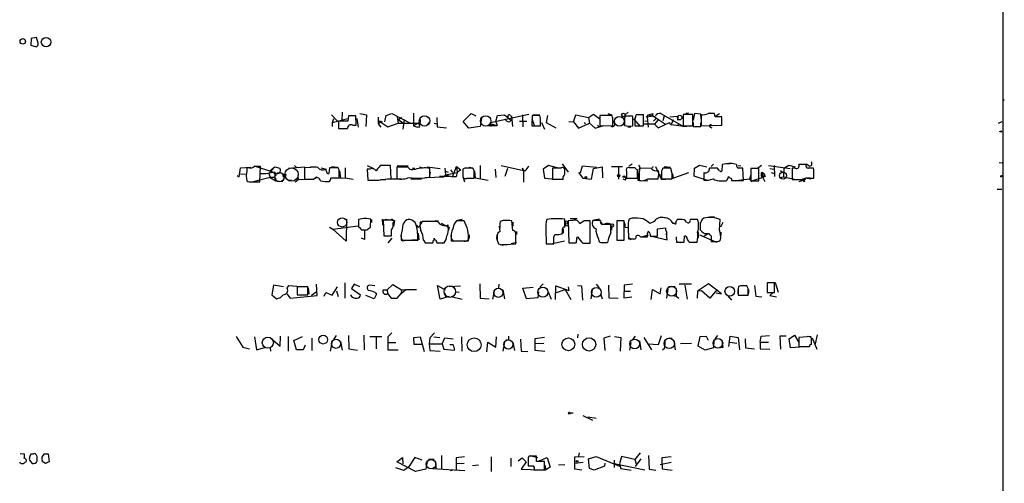
# Model space of a CAD drawing. Extents: x 5 to 1038, y 3042 to 3910.
# Drawn here: x 848 to 1038, y 3313 to 3403 of the extents above; entities that cross this region are included whole.
import ezdxf

# ---------------------------------------------------------------- set-up
doc = ezdxf.new("R2010")
doc.units = 0
doc.header["$MEASUREMENT"] = 0
doc.layers.add('MAIN', color=5, linetype='CONTINUOUS')

msp = doc.modelspace()

# ---------------------------------------------------------------- linework, layer by layer
at = {"layer": 'MAIN'}
for p, q in [((1037.6747, 3569.6312), (1037.59, 3175.6772)), ((850.646, 3399.0279), (850.5613, 3397.7579)), ((850.5613, 3397.7579), (851.662, 3397.4192)), ((851.662, 3399.1972), (850.646, 3399.0279)), ((852.0007, 3398.0965), (851.662, 3399.1972)), ((1037.6747, 3387.3439), (1037.9287, 3387.1745)), ((908.4733, 3384.2959), (909.6587, 3383.0259)), ((910.5053, 3384.8039), (910.4207, 3383.1952)), ((913.892, 3384.5499), (915.162, 3384.2959)), ((915.162, 3384.2959), (915.0773, 3382.0945)), ((918.718, 3382.9412), (918.972, 3384.2112)), ((918.972, 3384.2112), (920.0727, 3384.5499)), ((920.0727, 3384.5499), (923.6287, 3382.6872)), ((924.2213, 3384.6345), (924.2213, 3382.1792)), ((933.7887, 3383.0259), (935.3127, 3384.5499)), ((935.3127, 3384.5499), (936.244, 3384.1265)), ((939.038, 3382.8565), (946.404, 3384.4652)), ((940.054, 3383.0259), (940.3927, 3384.2112)), ((940.3927, 3384.2112), (941.7473, 3384.2959)), ((941.7473, 3384.2959), (943.0173, 3383.2799)), ((942.848, 3384.2112), (943.102, 3384.0419)), ((945.2187, 3384.2959), (945.3033, 3382.0099)), ((947.0813, 3384.2112), (946.9967, 3382.1792)), ((948.5207, 3384.2112), (947.0813, 3384.2112)), ((947.2507, 3384.2959), (948.5207, 3384.2959)), ((948.69, 3383.7032), (948.5207, 3384.2112)), ((950.0447, 3384.2112), (949.7907, 3382.8565)), ((955.04, 3382.9412), (955.4633, 3384.2959)), ((955.4633, 3384.2959), (957.9187, 3383.7879)), ((957.9187, 3383.7879), (958.85, 3384.4652)), ((958.85, 3384.4652), (960.12, 3383.5339)), ((962.406, 3384.2112), (960.12, 3384.2112)), ((960.12, 3384.2112), (960.12, 3382.2639)), ((961.644, 3384.5499), (962.406, 3384.2959)), ((962.5753, 3383.7032), (962.406, 3384.2112)), ((964.946, 3384.2959), (965.5387, 3384.8039)), ((968.502, 3384.2959), (967.0627, 3384.2959)), ((967.1473, 3384.3805), (967.74, 3384.3805)), ((968.502, 3382.1792), (968.502, 3384.2959)), ((969.0947, 3383.8725), (969.4333, 3384.2959)), ((969.4333, 3384.2959), (970.28, 3384.5499)), ((969.4333, 3384.2959), (970.4493, 3384.0419)), ((971.804, 3384.5499), (976.2067, 3382.0945)), ((977.9847, 3384.3805), (976.122, 3384.3805)), ((976.122, 3384.3805), (976.122, 3382.1792)), ((977.138, 3384.6345), (976.63, 3384.5499)), ((977.9847, 3382.1792), (977.9847, 3384.3805)), ((978.3233, 3384.5499), (978.0693, 3383.2799)), ((979.5087, 3384.4652), (978.3233, 3384.5499)), ((979.5933, 3383.5339), (979.5087, 3384.4652)), ((979.5933, 3384.2959), (979.5933, 3382.1792)), ((981.456, 3384.7192), (981.964, 3384.6345)), ((982.3027, 3383.9572), (982.1333, 3384.5499)), ((982.3873, 3384.1265), (983.1493, 3384.5499)), ((911.606, 3383.5339), (908.558, 3382.7719)), ((908.812, 3383.5339), (908.558, 3382.7719)), ((908.558, 3382.7719), (908.558, 3382.0945)), ((911.606, 3383.1105), (909.828, 3383.1105)), ((909.828, 3383.1105), (909.828, 3381.6712)), ((911.6907, 3384.1265), (911.606, 3383.1105)), ((913.13, 3384.1265), (911.6907, 3384.1265)), ((912.5373, 3382.3485), (913.2147, 3382.3485)), ((913.2147, 3382.3485), (913.13, 3384.1265)), ((913.2993, 3383.6185), (913.5533, 3381.9252)), ((917.448, 3383.8725), (917.448, 3382.6025)), ((918.21, 3383.0259), (917.448, 3382.6025)), ((917.448, 3382.6025), (917.956, 3381.9252)), ((917.5327, 3383.1952), (918.21, 3383.0259)), ((917.5327, 3383.1952), (919.3107, 3382.0099)), ((919.3107, 3382.0099), (921.258, 3382.6872)), ((921.0887, 3383.9572), (921.258, 3382.6872)), ((921.258, 3382.6872), (925.1527, 3382.6872)), ((921.9353, 3383.7879), (921.3427, 3383.3645)), ((921.3427, 3383.3645), (922.274, 3382.7719)), ((922.4433, 3383.4492), (922.1893, 3381.5865)), ((924.052, 3382.7719), (925.1527, 3382.6872)), ((925.1527, 3382.6872), (924.2213, 3382.1792)), ((925.4913, 3382.8565), (925.1527, 3382.6872)), ((926.7613, 3382.2639), (927.354, 3382.9412)), ((928.2007, 3382.6872), (928.7087, 3382.6025)), ((928.7087, 3383.7879), (928.7933, 3382.0099)), ((934.8893, 3381.7559), (933.7887, 3383.0259)), ((937.3447, 3383.6185), (937.0907, 3382.0945)), ((939.1227, 3382.6025), (939.038, 3382.8565)), ((939.1227, 3382.6025), (940.308, 3382.2639)), ((939.1227, 3382.6025), (939.1227, 3382.0945)), ((940.054, 3383.0259), (940.308, 3382.2639)), ((943.102, 3384.0419), (943.2713, 3382.0945)), ((946.0653, 3383.0259), (944.626, 3383.0259)), ((946.9967, 3383.5339), (947.5047, 3382.1792)), ((948.8593, 3382.8565), (949.452, 3381.5865)), ((949.7907, 3382.8565), (951.6533, 3381.8405)), ((954.1087, 3383.0259), (955.04, 3382.9412)), ((955.04, 3382.9412), (955.9713, 3381.7559)), ((955.9713, 3381.7559), (958.088, 3382.6872)), ((957.072, 3382.8565), (957.2413, 3382.6025)), ((957.326, 3383.9572), (957.9187, 3383.7879)), ((957.9187, 3383.7879), (958.088, 3382.6872)), ((958.088, 3382.6872), (959.1887, 3381.7559)), ((959.612, 3382.3485), (959.9507, 3382.0945)), ((962.914, 3382.6872), (962.7447, 3383.1952)), ((964.692, 3382.6025), (964.8613, 3383.0259)), ((964.8613, 3383.2799), (964.8613, 3382.2639)), ((966.3853, 3384.0419), (964.946, 3384.0419)), ((966.47, 3383.8725), (966.3853, 3384.0419)), ((966.5547, 3383.5339), (967.8247, 3382.0945)), ((966.8087, 3383.5339), (966.8087, 3382.1792)), ((968.5867, 3382.6025), (970.534, 3382.6025)), ((968.756, 3383.1105), (969.264, 3383.1952)), ((970.4493, 3384.0419), (969.0947, 3383.8725)), ((969.264, 3383.8725), (969.0947, 3383.8725)), ((969.4333, 3381.9252), (969.264, 3383.8725)), ((970.4493, 3384.0419), (972.7353, 3382.5179)), ((970.8727, 3383.5339), (970.4493, 3383.1105)), ((970.534, 3382.6025), (971.296, 3381.8405)), ((970.7033, 3382.5179), (971.296, 3383.2799)), ((971.296, 3381.8405), (973.4973, 3382.8565)), ((972.4813, 3384.1265), (972.2273, 3383.1952)), ((973.4973, 3382.8565), (973.4973, 3382.6872)), ((973.4973, 3382.6872), (973.836, 3382.4332)), ((973.582, 3383.9572), (975.106, 3384.0419)), ((974.1747, 3383.3645), (973.836, 3382.4332)), ((973.836, 3382.4332), (976.7993, 3382.0945)), ((975.106, 3384.0419), (975.0213, 3383.2799)), ((975.6987, 3383.3645), (975.0213, 3383.2799)), ((975.1907, 3382.6872), (975.106, 3382.1792)), ((978.0693, 3382.8565), (978.0693, 3382.0945)), ((979.5087, 3382.0945), (979.5087, 3382.7719)), ((979.5933, 3382.1792), (983.5727, 3382.3485)), ((982.3027, 3382.2639), (983.488, 3382.3485)), ((983.5727, 3382.3485), (983.5727, 3383.9572)), ((1036.828, 3382.6872), (1037.5053, 3383.0259)), ((924.2213, 3382.1792), (924.9833, 3381.9252)), ((924.2213, 3382.1792), (924.9833, 3381.9252)), ((925.4067, 3381.9252), (924.9833, 3381.9252)), ((928.7933, 3382.0099), (930.5713, 3381.8405)), ((937.0907, 3382.0945), (934.8893, 3381.7559)), ((938.4453, 3382.2639), (940.308, 3382.2639)), ((946.9967, 3382.1792), (948.69, 3382.1792)), ((959.1887, 3381.7559), (960.882, 3382.2639)), ((960.12, 3382.2639), (962.5753, 3382.1792)), ((965.454, 3382.0099), (966.0467, 3382.0099)), ((966.8087, 3382.1792), (968.502, 3382.1792)), ((976.122, 3382.1792), (977.9847, 3382.1792)), ((978.0693, 3382.0945), (979.5087, 3382.0945)), ((981.2867, 3382.0099), (981.6253, 3381.8405)), ((1037.336, 3380.9939), (1037.5053, 3381.2479)), ((952.8387, 3374.8979), (954.024, 3373.2892)), ((965.708, 3374.4745), (966.3007, 3374.8979)), ((981.5407, 3374.3899), (981.964, 3374.8132)), ((983.6573, 3374.7285), (983.5727, 3373.4585)), ((984.9273, 3374.9825), (985.52, 3374.9825)), ((998.728, 3374.8132), (999.3207, 3374.8132)), ((1000.3367, 3374.4745), (999.8287, 3374.8132)), ((1036.9127, 3375.1519), (1037.5053, 3375.0672)), ((890.6933, 3372.3579), (890.9473, 3374.1359)), ((890.9473, 3374.1359), (892.8947, 3374.2205)), ((890.9473, 3372.9505), (891.8787, 3372.8659)), ((892.1327, 3374.1359), (892.1327, 3373.5432)), ((892.6407, 3374.1359), (892.1327, 3374.1359)), ((893.572, 3374.4745), (897.2973, 3373.2892)), ((894.6727, 3371.4265), (894.7573, 3374.3899)), ((897.5513, 3374.3052), (896.366, 3373.0352)), ((896.366, 3373.0352), (896.62, 3372.2732)), ((896.62, 3373.6279), (897.5513, 3374.3052)), ((897.2973, 3373.2892), (897.7207, 3372.5272)), ((897.5513, 3374.3052), (898.4827, 3374.0512)), ((900.176, 3374.0512), (903.3087, 3374.3052)), ((901.3613, 3374.5592), (901.7847, 3374.1359)), ((905.764, 3374.2205), (903.224, 3374.1359)), ((903.224, 3374.1359), (903.224, 3371.9345)), ((904.4093, 3374.3899), (905.51, 3374.3052)), ((906.4413, 3374.1359), (907.4573, 3373.8819)), ((907.542, 3373.2892), (907.3727, 3373.7972)), ((908.05, 3374.1359), (907.9653, 3373.0352)), ((909.7433, 3374.1359), (908.05, 3374.1359)), ((908.4733, 3374.3899), (909.574, 3374.2205)), ((909.9127, 3373.7125), (909.7433, 3374.1359)), ((909.9973, 3373.5432), (910.1667, 3372.1885)), ((911.098, 3374.1359), (911.098, 3372.1885)), ((915.3313, 3374.5592), (916.5167, 3373.9665)), ((915.8393, 3373.8819), (915.3313, 3373.8819)), ((915.3313, 3373.8819), (915.416, 3371.7652)), ((917.7867, 3374.5592), (917.702, 3374.2205)), ((917.8713, 3374.6439), (918.718, 3374.6439)), ((919.9033, 3372.0192), (919.8187, 3374.5592)), ((923.1207, 3374.2205), (921.004, 3374.2205)), ((921.004, 3374.2205), (921.004, 3372.0192)), ((921.0887, 3374.5592), (923.2053, 3374.4745)), ((924.052, 3374.0512), (924.4753, 3374.0512)), ((924.56, 3373.7972), (924.052, 3373.7972)), ((925.4067, 3374.3052), (926.1687, 3374.1359)), ((926.846, 3374.3052), (929.386, 3373.9665)), ((927.4387, 3373.2892), (927.2693, 3372.2732)), ((927.354, 3372.3579), (927.354, 3374.0512)), ((930.2327, 3374.0512), (930.402, 3372.7812)), ((930.3173, 3373.4585), (930.91, 3373.2892)), ((930.402, 3372.7812), (932.6033, 3373.2045)), ((931.3333, 3373.7125), (931.7567, 3373.2045)), ((931.7567, 3372.3579), (932.5187, 3374.3899)), ((932.5187, 3374.3899), (932.6033, 3373.2045)), ((932.5187, 3374.3899), (933.3653, 3373.7125)), ((933.3653, 3373.7125), (932.6033, 3373.2045)), ((934.1273, 3374.0512), (933.704, 3373.8819)), ((933.704, 3373.8819), (933.704, 3372.4425)), ((934.974, 3374.2205), (935.5667, 3374.1359)), ((935.9053, 3373.6279), (935.6513, 3374.0512)), ((935.99, 3373.4585), (936.0747, 3372.1885)), ((937.0907, 3374.5592), (937.0907, 3372.1039)), ((939.9693, 3373.8819), (940.054, 3372.2732)), ((945.388, 3373.5432), (941.07, 3374.4745)), ((942.34, 3373.9665), (941.832, 3372.4425)), ((945.388, 3373.5432), (945.2187, 3374.0512)), ((945.388, 3373.5432), (945.388, 3371.3419)), ((950.214, 3374.5592), (949.198, 3373.8819)), ((949.198, 3373.8819), (949.452, 3372.1039)), ((951.9073, 3374.1359), (950.214, 3374.5592)), ((952.5847, 3374.0512), (950.976, 3374.0512)), ((950.976, 3374.0512), (950.976, 3371.9345)), ((953.3467, 3373.2892), (953.3467, 3373.6279)), ((955.9713, 3373.2045), (956.818, 3372.1039)), ((956.3947, 3373.1199), (956.7333, 3374.4745)), ((956.7333, 3374.4745), (959.4427, 3374.2205)), ((958.5113, 3371.9345), (958.85, 3373.9665)), ((958.85, 3373.9665), (960.5433, 3374.3052)), ((960.5433, 3374.3052), (960.628, 3372.1885)), ((962.3213, 3374.3899), (964.438, 3374.3899)), ((963.676, 3374.3899), (963.676, 3371.9345)), ((965.2, 3373.5432), (965.2, 3372.1039)), ((966.8933, 3374.1359), (965.7927, 3374.1359)), ((967.3167, 3372.1039), (967.3167, 3373.7125)), ((969.9413, 3374.0512), (967.6553, 3373.9665)), ((967.6553, 3373.9665), (967.6553, 3371.6805)), ((970.28, 3374.3899), (970.1953, 3374.1359)), ((970.788, 3374.3899), (971.8887, 3371.9345)), ((971.55, 3372.9505), (971.7193, 3372.5272)), ((973.1587, 3374.0512), (972.2273, 3374.0512)), ((972.4813, 3374.3899), (973.6667, 3374.2205)), ((977.138, 3373.1199), (973.582, 3371.8499)), ((974.0053, 3373.0352), (973.7513, 3373.9665)), ((974.09, 3372.9505), (974.1747, 3372.1039)), ((978.2387, 3372.5272), (978.3233, 3374.0512)), ((978.3233, 3374.0512), (979.2547, 3374.6439)), ((979.2547, 3374.6439), (980.694, 3374.3052)), ((980.1013, 3373.2045), (980.1013, 3371.7652)), ((983.0647, 3373.6279), (982.726, 3374.0512)), ((986.7053, 3374.5592), (987.2133, 3374.4745)), ((987.7213, 3371.6805), (987.6367, 3374.0512)), ((990.6847, 3373.9665), (989.1607, 3373.9665)), ((989.1607, 3373.9665), (989.1607, 3371.5959)), ((990.4307, 3374.0512), (991.1927, 3374.6439)), ((990.6847, 3371.5959), (990.6847, 3373.9665)), ((991.362, 3373.2892), (991.7007, 3372.9505)), ((991.362, 3373.2892), (991.7007, 3372.9505)), ((991.362, 3373.2892), (991.4467, 3372.2732)), ((992.5473, 3374.5592), (996.696, 3373.9665)), ((992.8013, 3373.9665), (993.648, 3373.8819)), ((993.0553, 3373.2045), (993.7327, 3373.0352)), ((993.648, 3374.5592), (993.7327, 3372.4425)), ((994.8333, 3373.6279), (995.2567, 3373.2892)), ((995.5107, 3374.0512), (995.426, 3372.3579)), ((995.5107, 3374.0512), (996.442, 3374.6439)), ((996.442, 3374.6439), (997.712, 3374.3052)), ((997.1193, 3374.0512), (997.1193, 3371.8499)), ((997.712, 3374.0512), (997.1193, 3374.0512)), ((1001.268, 3373.7972), (1001.1833, 3374.0512)), ((890.27, 3372.6119), (890.6933, 3372.3579)), ((893.1487, 3371.4265), (894.6727, 3371.4265)), ((896.62, 3372.2732), (893.4027, 3371.4265)), ((897.382, 3372.2732), (896.62, 3372.2732)), ((896.62, 3372.2732), (897.7207, 3371.5959)), ((897.7207, 3371.5959), (899.0753, 3371.5112)), ((900.7687, 3371.7652), (900.176, 3371.6805)), ((901.446, 3371.4265), (902.0387, 3371.8499)), ((901.954, 3372.6119), (902.0387, 3371.8499)), ((902.0387, 3371.8499), (904.0707, 3371.9345)), ((905.4253, 3372.1039), (904.9173, 3371.8499)), ((905.002, 3371.9345), (905.5947, 3372.3579)), ((905.5947, 3372.3579), (905.764, 3372.1885)), ((908.304, 3372.1885), (909.9127, 3372.1885)), ((909.2353, 3372.1039), (911.098, 3372.1885)), ((911.098, 3372.1885), (912.622, 3371.9345)), ((915.5007, 3371.7652), (916.178, 3371.7652)), ((916.8553, 3371.7652), (917.5327, 3371.7652)), ((917.8713, 3371.8499), (918.8873, 3371.8499)), ((919.226, 3372.0192), (919.9033, 3372.0192)), ((919.3107, 3372.0192), (921.9353, 3372.0192)), ((923.7133, 3372.0192), (925.7453, 3372.0192)), ((926.5073, 3372.2732), (930.0633, 3372.3579)), ((931.0793, 3372.4425), (929.2167, 3372.4425)), ((930.402, 3372.7812), (930.0633, 3372.3579)), ((930.402, 3372.7812), (931.7567, 3372.3579)), ((932.434, 3372.3579), (931.7567, 3372.3579)), ((933.704, 3372.4425), (934.0427, 3371.4265)), ((933.8733, 3372.0192), (934.6353, 3372.1039)), ((934.5507, 3372.1039), (935.9053, 3372.1039)), ((936.0747, 3372.1885), (938.6147, 3371.7652)), ((949.452, 3372.1039), (951.5687, 3371.9345)), ((950.976, 3371.9345), (953.008, 3371.9345)), ((956.818, 3372.1039), (958.5113, 3371.9345)), ((965.0307, 3371.7652), (964.6073, 3371.9345)), ((964.8613, 3372.4425), (965.0307, 3372.5272)), ((965.2, 3372.1039), (967.3167, 3372.1039)), ((967.4013, 3371.7652), (967.994, 3371.6805)), ((968.6713, 3371.5959), (969.3487, 3371.6805)), ((969.3487, 3372.0192), (971.296, 3372.0192)), ((971.1267, 3372.0192), (970.534, 3371.9345)), ((971.8887, 3371.9345), (972.82, 3371.9345)), ((971.9733, 3372.7812), (971.9733, 3372.0192)), ((971.9733, 3372.0192), (974.0053, 3372.0192)), ((980.7787, 3371.6805), (978.2387, 3372.5272)), ((983.488, 3371.5959), (984.4193, 3371.5959)), ((985.4353, 3371.6805), (987.7213, 3371.6805)), ((985.6047, 3371.6805), (986.1973, 3371.5959)), ((988.9067, 3371.9345), (986.79, 3371.6805)), ((989.1607, 3372.7812), (988.9067, 3371.9345)), ((988.9067, 3371.9345), (989.33, 3371.4265)), ((989.1607, 3371.5959), (990.6847, 3371.5959)), ((991.4467, 3372.2732), (989.4993, 3371.5959)), ((991.9547, 3372.5272), (991.4467, 3372.2732)), ((991.4467, 3372.5272), (991.4467, 3372.2732)), ((991.4467, 3372.2732), (991.87, 3371.5112)), ((994.664, 3372.2732), (995.426, 3372.3579)), ((995.426, 3372.3579), (997.8813, 3371.8499)), ((998.474, 3371.5112), (999.744, 3371.9345)), ((999.3207, 3371.5112), (999.5747, 3371.5959)), ((999.998, 3372.1039), (1000.6753, 3372.0192)), ((1000.5907, 3372.1039), (1001.268, 3372.1039)), ((1036.574, 3369.9872), (1037.4207, 3369.9872)), ((911.352, 3364.2299), (911.2673, 3359.9965)), ((914.3153, 3364.3145), (913.638, 3364.1452)), ((913.638, 3364.1452), (913.638, 3362.7059)), ((915.924, 3362.7059), (916.0087, 3364.2299)), ((916.178, 3364.1452), (916.178, 3363.5525)), ((918.21, 3364.2299), (918.2947, 3363.0445)), ((919.8187, 3364.0605), (918.3793, 3364.0605)), ((918.3793, 3364.0605), (918.5487, 3361.0125)), ((918.8027, 3364.2299), (920.5807, 3363.9759)), ((920.3267, 3363.0445), (920.3267, 3363.5525)), ((920.5807, 3363.9759), (920.4113, 3362.7905)), ((925.4913, 3363.7219), (926.846, 3363.8912)), ((928.878, 3363.8065), (925.9147, 3363.8065)), ((928.37, 3363.9759), (929.0473, 3363.8912)), ((929.5553, 3363.4679), (931.0793, 3362.6212)), ((933.958, 3363.8912), (932.5187, 3363.8912)), ((933.6193, 3364.1452), (932.688, 3363.9759)), ((941.4933, 3363.9759), (940.9007, 3363.8065)), ((941.9167, 3364.0605), (942.5093, 3364.0605)), ((943.356, 3362.0285), (943.1867, 3363.8912)), ((943.356, 3363.6372), (943.356, 3362.9599)), ((953.3467, 3364.0605), (953.262, 3364.2299)), ((954.8707, 3363.9759), (954.024, 3363.8912)), ((954.024, 3363.8912), (954.1087, 3359.6579)), ((955.7173, 3364.3145), (954.3627, 3364.3145)), ((957.072, 3363.8912), (956.2253, 3363.2985)), ((956.9873, 3363.9759), (958.1727, 3363.9759)), ((958.2573, 3359.5732), (958.2573, 3363.8912)), ((960.2047, 3363.9759), (958.7653, 3363.9759)), ((960.0353, 3364.2299), (959.0193, 3364.0605)), ((960.2893, 3363.8065), (960.4587, 3363.2985)), ((964.7767, 3363.8912), (963.3373, 3363.8912)), ((963.3373, 3363.8912), (963.3373, 3360.1659)), ((963.5067, 3363.9759), (964.692, 3363.9759)), ((964.7767, 3360.1659), (964.7767, 3363.8912)), ((966.3007, 3364.3992), (965.708, 3364.2299)), ((970.534, 3363.8065), (969.6873, 3363.3832)), ((971.804, 3364.6532), (972.7353, 3364.5685)), ((974.4287, 3363.3832), (974.1747, 3363.3832)), ((975.614, 3364.1452), (975.0213, 3364.1452)), ((978.916, 3364.1452), (977.4767, 3364.1452)), ((977.9847, 3364.2299), (978.8313, 3364.2299)), ((979.424, 3363.5525), (979.424, 3362.8752)), ((979.424, 3363.4679), (979.424, 3362.1979)), ((980.1013, 3364.3992), (979.7627, 3364.1452)), ((981.2867, 3364.7379), (982.1333, 3364.6532)), ((983.1493, 3362.1132), (983.234, 3364.1452)), ((983.742, 3363.5525), (983.3187, 3362.7059)), ((908.05, 3362.7059), (908.7273, 3362.2825)), ((908.7273, 3362.2825), (913.5533, 3362.9599)), ((911.2673, 3359.9965), (908.7273, 3362.2825)), ((914.146, 3362.1979), (915.2467, 3362.1979)), ((914.2307, 3362.1979), (914.8233, 3362.1132)), ((914.8233, 3362.1132), (914.8233, 3360.3352)), ((925.1527, 3362.7059), (924.8987, 3363.0445)), ((925.1527, 3361.5205), (925.2373, 3360.2505)), ((930.91, 3362.6212), (930.91, 3363.1292)), ((931.0793, 3362.6212), (930.9947, 3362.1132)), ((940.6467, 3362.8752), (940.816, 3362.4519)), ((944.0333, 3361.8592), (944.0333, 3361.2665)), ((949.706, 3362.2825), (949.7907, 3359.4885)), ((953.008, 3362.3672), (953.008, 3361.5205)), ((962.2367, 3361.6052), (962.2367, 3363.2139)), ((962.406, 3362.9599), (962.3213, 3362.1132)), ((962.7447, 3362.7905), (962.406, 3362.9599)), ((964.946, 3362.7059), (965.5387, 3362.6212)), ((965.5387, 3362.7059), (965.6233, 3360.4199)), ((971.2113, 3362.3672), (972.7353, 3362.5365)), ((971.2113, 3360.9279), (971.2113, 3362.3672)), ((972.9047, 3361.8592), (972.9047, 3360.8432)), ((979.0007, 3361.7745), (979.0007, 3360.5892)), ((983.4033, 3361.6899), (983.4033, 3361.0972)), ((914.8233, 3360.3352), (914.2307, 3360.5892)), ((918.5487, 3361.0125), (919.988, 3361.0125)), ((920.0727, 3360.5892), (919.3107, 3359.6579)), ((921.8507, 3361.0972), (921.8507, 3360.1659)), ((921.8507, 3360.1659), (925.068, 3360.1659)), ((922.1047, 3360.0812), (922.8667, 3360.1659)), ((925.2373, 3360.2505), (923.8827, 3360.1659)), ((926.1687, 3360.1659), (926.5073, 3359.6579)), ((926.5073, 3359.6579), (927.9467, 3359.6579)), ((926.592, 3359.6579), (927.862, 3359.6579)), ((928.2007, 3360.1659), (928.2007, 3360.5892)), ((928.5393, 3360.2505), (928.7087, 3359.6579)), ((928.7087, 3359.6579), (930.148, 3359.6579)), ((928.9627, 3359.6579), (929.7247, 3359.5732)), ((931.5027, 3360.0812), (934.8047, 3360.0812)), ((931.8413, 3359.9965), (932.7727, 3360.0812)), ((940.308, 3361.2665), (940.308, 3360.1659)), ((940.308, 3360.1659), (940.562, 3359.4885)), ((944.0333, 3359.7425), (943.0173, 3359.4885)), ((950.722, 3359.4885), (953.262, 3360.0812)), ((951.23, 3360.7585), (951.3993, 3361.2665)), ((952.246, 3361.2665), (952.9233, 3361.4359)), ((954.1087, 3359.6579), (955.548, 3359.6579)), ((954.1933, 3359.6579), (955.4633, 3359.6579)), ((956.818, 3359.5732), (958.2573, 3359.5732)), ((956.9027, 3359.5732), (957.58, 3359.5732)), ((959.7813, 3360.5892), (959.9507, 3359.9119)), ((960.374, 3359.7425), (961.4747, 3359.7425)), ((960.628, 3359.7425), (961.5593, 3359.7425)), ((963.3373, 3360.1659), (964.7767, 3360.1659)), ((965.6233, 3360.7585), (966.1313, 3360.3352)), ((967.9093, 3360.8432), (969.264, 3360.8432)), ((968.0787, 3360.8432), (969.4333, 3361.1819)), ((969.772, 3361.3512), (969.772, 3360.9279)), ((969.772, 3360.9279), (971.2113, 3360.9279)), ((970.026, 3360.9279), (973.074, 3360.2505)), ((973.074, 3360.2505), (972.9047, 3361.4359)), ((974.852, 3359.8272), (976.2913, 3359.8272)), ((975.6987, 3359.7425), (976.2067, 3359.8272)), ((976.2913, 3359.8272), (976.376, 3360.9279)), ((977.392, 3359.8272), (978.8313, 3359.8272)), ((977.5613, 3359.8272), (978.7467, 3359.8272)), ((979.2547, 3361.1819), (982.5567, 3359.8272)), ((980.1013, 3360.9279), (981.0327, 3361.4359)), ((980.186, 3361.4359), (981.1173, 3361.4359)), ((981.5407, 3361.0125), (981.5407, 3359.9119)), ((941.1547, 3359.3192), (942.34, 3359.3192)), ((941.9167, 3359.3192), (943.9487, 3359.4885)), ((949.7907, 3359.4885), (951.23, 3359.4885)), ((949.96, 3359.4885), (950.722, 3359.4885)), ((992.4627, 3352.0379), (993.8173, 3352.0379)), ((993.8173, 3352.0379), (994.41, 3350.1752)), ((897.2973, 3351.5299), (896.9587, 3349.6672)), ((899.2447, 3351.1912), (897.2973, 3351.5299)), ((899.922, 3350.9372), (900.2607, 3351.4452)), ((900.2607, 3351.4452), (902.5467, 3351.2759)), ((903.9013, 3351.1912), (901.8693, 3351.1912)), ((901.8693, 3351.1912), (901.8693, 3349.6672)), ((902.716, 3351.2759), (903.9013, 3351.2759)), ((903.9013, 3349.6672), (903.9013, 3351.1912)), ((903.986, 3351.0219), (904.0707, 3349.7519)), ((904.5787, 3349.5825), (905.51, 3350.2599)), ((905.6793, 3349.4979), (905.5947, 3351.6992)), ((907.034, 3349.4132), (907.3727, 3350.0905)), ((907.3727, 3350.0905), (908.558, 3349.5825)), ((908.558, 3349.5825), (909.574, 3351.1912)), ((909.4047, 3350.4292), (909.7433, 3349.3285)), ((911.0133, 3351.9532), (911.0133, 3348.9899)), ((912.7913, 3351.6992), (912.2833, 3350.8525)), ((912.2833, 3350.8525), (914.0613, 3349.6672)), ((913.892, 3351.1912), (912.7913, 3351.6992)), ((916.7707, 3351.3605), (915.7547, 3351.5299)), ((916.8553, 3350.0905), (917.1093, 3349.7519)), ((918.3793, 3350.5985), (919.1413, 3350.5985)), ((919.1413, 3350.5985), (920.242, 3351.6145)), ((919.1413, 3350.5985), (919.226, 3349.9212)), ((920.242, 3351.6145), (921.9353, 3350.5985)), ((921.8507, 3349.9212), (922.782, 3350.6832)), ((921.9353, 3350.5985), (921.8507, 3349.9212)), ((921.9353, 3350.5985), (922.782, 3350.6832)), ((922.782, 3350.6832), (924.814, 3350.6832)), ((929.386, 3348.8205), (928.878, 3351.4452)), ((928.878, 3351.4452), (930.3173, 3350.5985)), ((931.164, 3351.2759), (933.2807, 3351.3605)), ((932.2647, 3350.2599), (933.0267, 3350.1752)), ((937.006, 3351.7839), (937.0907, 3348.9899)), ((939.8, 3350.5985), (939.4613, 3348.8205)), ((940.6467, 3351.6992), (940.562, 3350.8525)), ((941.4087, 3350.5985), (941.7473, 3348.9052)), ((945.3033, 3350.9372), (947.2507, 3351.1065)), ((945.9807, 3348.9052), (945.3033, 3350.9372)), ((948.2667, 3350.2599), (948.182, 3349.0745)), ((949.198, 3351.7839), (948.5207, 3351.1065)), ((950.1293, 3350.2599), (950.722, 3348.8205)), ((951.5687, 3348.7359), (951.6533, 3351.3605)), ((951.5687, 3350.0059), (953.4313, 3350.6832)), ((951.6533, 3351.3605), (954.1087, 3350.5139)), ((953.4313, 3350.6832), (954.532, 3348.7359)), ((954.024, 3351.1912), (954.1087, 3350.5139)), ((955.802, 3351.4452), (956.564, 3351.3605)), ((956.564, 3351.3605), (956.7333, 3348.6512)), ((958.596, 3350.6832), (958.342, 3348.9052)), ((959.358, 3351.6992), (959.9507, 3351.0219)), ((961.7287, 3351.5299), (961.8133, 3349.0745)), ((964.7767, 3351.5299), (964.692, 3349.0745)), ((964.692, 3350.3445), (965.962, 3350.3445)), ((966.3853, 3351.6992), (964.7767, 3351.5299)), ((969.9413, 3348.7359), (970.1953, 3350.6832)), ((970.1953, 3350.6832), (971.7193, 3349.8365)), ((971.7193, 3349.8365), (971.8887, 3351.0219)), ((973.1587, 3350.7679), (972.9047, 3348.9899)), ((973.328, 3351.2759), (974.598, 3351.2759)), ((974.7673, 3350.8525), (974.7673, 3349.4132)), ((977.7307, 3351.6992), (975.36, 3351.6992)), ((976.4607, 3351.5299), (976.884, 3348.8205)), ((978.916, 3350.3445), (978.8313, 3348.9899)), ((981.0327, 3351.7839), (978.916, 3350.3445)), ((979.678, 3350.4292), (978.916, 3350.3445)), ((981.2867, 3348.9899), (979.678, 3350.4292)), ((983.488, 3349.8365), (981.0327, 3351.7839)), ((982.6413, 3350.6832), (981.2867, 3348.9899)), ((987.1287, 3351.3605), (986.79, 3351.2759)), ((987.1287, 3351.4452), (988.2293, 3351.4452)), ((988.6527, 3350.8525), (988.3987, 3351.3605)), ((989.838, 3351.4452), (990.092, 3349.4132)), ((993.7327, 3351.9532), (992.2933, 3351.9532)), ((992.2933, 3351.9532), (992.2933, 3350.0905)), ((992.2933, 3350.0905), (993.7327, 3350.0905)), ((993.4787, 3350.0905), (992.8013, 3349.4979)), ((993.7327, 3350.0905), (993.7327, 3351.9532)), ((896.9587, 3349.6672), (897.89, 3348.9052)), ((899.8373, 3349.8365), (900.5147, 3348.9899)), ((900.5147, 3348.9899), (905.6793, 3349.4979)), ((901.8693, 3349.6672), (903.9013, 3349.6672)), ((916.686, 3348.9052), (915.0773, 3349.4979)), ((917.1093, 3349.7519), (916.686, 3348.9052)), ((919.226, 3349.9212), (919.9033, 3348.9899)), ((919.9033, 3348.9899), (921.0887, 3348.9899)), ((921.0887, 3348.9899), (921.8507, 3349.9212)), ((931.0793, 3349.3285), (929.386, 3348.8205)), ((930.3173, 3349.9212), (930.402, 3349.2439)), ((931.5027, 3349.3285), (933.6193, 3348.8205)), ((937.0907, 3348.9899), (938.784, 3348.9052)), ((948.182, 3349.0745), (945.9807, 3348.9052)), ((960.2893, 3349.6672), (960.5433, 3348.9052)), ((961.8133, 3349.0745), (963.5913, 3348.9899)), ((964.692, 3349.0745), (966.216, 3349.2439)), ((974.09, 3349.4979), (974.7673, 3349.4132)), ((974.7673, 3349.4132), (975.2753, 3348.9899)), ((982.472, 3350.0059), (983.488, 3349.8365)), ((984.6733, 3349.4979), (985.4353, 3348.6512)), ((986.7053, 3349.5825), (988.6527, 3349.5825)), ((986.7053, 3349.5825), (987.3827, 3349.5825)), ((988.568, 3349.4979), (987.806, 3349.5825)), ((990.092, 3349.4132), (991.2773, 3349.2439)), ((992.8013, 3349.4979), (994.0713, 3349.2439)), ((890.1007, 3341.6239), (891.3707, 3339.5919)), ((893.6567, 3341.5392), (893.9953, 3339.0839)), ((896.7047, 3341.3699), (898.5673, 3339.7612)), ((898.5673, 3339.7612), (898.652, 3341.7085)), ((900.0913, 3341.6239), (900.0913, 3338.8299)), ((901.192, 3340.8619), (902.8853, 3341.6239)), ((901.7, 3339.0839), (901.192, 3340.8619)), ((904.6633, 3341.2852), (904.6633, 3338.9145)), ((908.558, 3340.7772), (908.2193, 3338.8299)), ((909.32, 3341.7932), (908.812, 3341.0312)), ((910.1667, 3340.6925), (910.5053, 3338.9992)), ((911.6907, 3341.7932), (911.7753, 3339.2532)), ((914.654, 3341.8779), (914.7387, 3339.0839)), ((915.8393, 3341.6239), (918.1253, 3341.6239)), ((917.0247, 3341.5392), (917.0247, 3339.2532)), ((920.0727, 3342.3012), (919.3107, 3341.5392)), ((919.3107, 3341.5392), (919.3107, 3339.0839)), ((924.306, 3341.4545), (925.4913, 3341.5392)), ((924.3907, 3340.0999), (924.306, 3341.4545)), ((925.4913, 3341.5392), (926.2533, 3338.7452)), ((927.354, 3341.3699), (927.2693, 3340.1845)), ((928.2853, 3342.3012), (927.354, 3341.3699)), ((928.116, 3341.5392), (929.3013, 3341.4545)), ((929.7247, 3340.1845), (930.2327, 3341.3699)), ((930.2327, 3341.3699), (931.8413, 3341.2005)), ((933.45, 3341.5392), (933.5347, 3338.8299)), ((940.054, 3339.5919), (940.2233, 3341.5392)), ((941.7473, 3340.6079), (941.4087, 3338.8299)), ((942.594, 3340.9465), (942.0013, 3340.9465)), ((944.7953, 3341.1159), (944.9647, 3338.8299)), ((949.452, 3341.4545), (947.5893, 3341.2005)), ((947.5893, 3341.2005), (947.5893, 3338.9992)), ((955.8867, 3342.0472), (955.802, 3341.3699)), ((962.0673, 3341.7085), (960.882, 3341.2852)), ((960.882, 3341.2852), (961.0513, 3338.9145)), ((962.914, 3341.6239), (964.0993, 3341.4545)), ((964.0993, 3341.4545), (964.0147, 3338.8299)), ((966.8933, 3341.7085), (966.47, 3341.1159)), ((967.74, 3340.7772), (967.994, 3339.0839)), ((968.5867, 3341.4545), (970.026, 3339.0839)), ((971.3807, 3340.0999), (971.9733, 3341.7932)), ((973.4973, 3341.3699), (974.0053, 3341.2852)), ((974.344, 3340.7772), (974.598, 3339.0839)), ((979.0007, 3339.7612), (979.424, 3341.6239)), ((979.424, 3341.6239), (980.5247, 3341.7085)), ((980.5247, 3341.7085), (980.948, 3340.9465)), ((982.0487, 3340.8619), (981.964, 3339.4225)), ((982.3027, 3341.2005), (982.8107, 3341.7932)), ((984.9273, 3339.6765), (985.1813, 3341.7085)), ((985.1813, 3341.7085), (986.7053, 3341.4545)), ((986.7053, 3341.4545), (986.9593, 3339.0839)), ((988.06, 3341.2005), (988.1447, 3339.4225)), ((990.9387, 3340.5232), (991.108, 3341.7085)), ((991.108, 3341.7085), (992.7167, 3341.7932)), ((995.934, 3341.7085), (994.7487, 3341.7085)), ((994.7487, 3341.7085), (994.8333, 3339.1685)), ((996.5267, 3341.2005), (997.5427, 3341.8779)), ((996.7807, 3339.4225), (996.5267, 3341.2005)), ((997.5427, 3341.8779), (998.3893, 3340.4385)), ((999.998, 3341.5392), (998.3893, 3341.4545)), ((998.3893, 3341.4545), (998.3893, 3339.6765)), ((1000.0827, 3341.7085), (1000.76, 3341.6239)), ((1000.8447, 3340.0999), (1000.8447, 3341.2005)), ((1000.9293, 3341.3699), (1001.8607, 3339.1685)), ((1001.9453, 3341.9625), (1001.522, 3340.1845)), ((891.3707, 3339.5919), (892.6407, 3339.2532)), ((893.9953, 3339.0839), (895.604, 3339.5072)), ((896.62, 3339.5072), (896.7047, 3338.8299)), ((902.97, 3339.0839), (901.7, 3339.0839)), ((903.3933, 3339.9305), (902.97, 3339.0839)), ((911.7753, 3339.2532), (913.4687, 3338.9992)), ((919.3107, 3340.4385), (920.8347, 3340.4385)), ((919.3107, 3339.0839), (921.258, 3339.0839)), ((925.9147, 3340.0999), (924.3907, 3340.0999)), ((927.2693, 3340.1845), (927.354, 3338.9145)), ((927.2693, 3340.1845), (929.7247, 3340.1845)), ((927.354, 3338.9145), (929.386, 3338.8299)), ((929.7247, 3340.1845), (930.0633, 3339.1685)), ((930.0633, 3339.1685), (932.0953, 3338.9992)), ((931.8413, 3340.0152), (931.2487, 3340.0152)), ((938.3607, 3338.6605), (938.53, 3340.5232)), ((938.53, 3340.5232), (940.054, 3339.5919)), ((943.356, 3340.5232), (943.6947, 3338.9145)), ((944.9647, 3338.8299), (946.2347, 3338.7452)), ((947.5893, 3338.9992), (949.5367, 3338.8299)), ((949.2827, 3340.2692), (947.674, 3340.1845)), ((966.0467, 3340.4385), (965.7927, 3338.9992)), ((969.3487, 3340.1845), (971.3807, 3340.0999)), ((972.566, 3339.3379), (972.1427, 3338.9992)), ((977.7307, 3340.2692), (975.614, 3340.1845)), ((980.3553, 3338.9992), (979.0007, 3339.7612)), ((981.964, 3339.4225), (980.3553, 3338.9992)), ((983.742, 3339.5072), (983.1493, 3339.5072)), ((985.0967, 3340.5232), (986.4513, 3340.3539)), ((988.1447, 3339.4225), (989.838, 3339.2532)), ((990.9387, 3340.5232), (992.5473, 3340.5232)), ((990.9387, 3340.5232), (990.9387, 3339.2532)), ((990.9387, 3339.2532), (992.8013, 3339.1685)), ((1000.4213, 3339.6765), (996.7807, 3339.4225)), ((998.3893, 3339.6765), (1000.4213, 3339.6765)), ((954.1087, 3326.7225), (954.4473, 3326.8072)), ((954.278, 3326.8919), (954.9553, 3326.8919)), ((954.278, 3326.8919), (954.4473, 3326.8072)), ((956.818, 3326.3839), (958.6807, 3325.5372)), ((957.7493, 3326.1299), (959.358, 3325.8759)), ((848.5293, 3319.1025), (849.2913, 3319.0179)), ((850.646, 3319.0179), (850.392, 3318.5945)), ((851.4927, 3319.0179), (851.2387, 3319.1025)), ((853.186, 3319.0179), (853.948, 3319.0179)), ((853.948, 3319.0179), (854.1173, 3317.4939)), ((921.004, 3317.4939), (922.1047, 3318.3405)), ((922.1047, 3318.3405), (922.1893, 3317.0705)), ((924.4753, 3318.3405), (923.29, 3316.4779)), ((925.9147, 3317.8325), (924.4753, 3318.3405)), ((928.2007, 3317.9172), (927.1, 3317.9172)), ((929.64, 3318.6792), (929.64, 3316.1392)), ((934.0427, 3318.4252), (932.434, 3318.2559)), ((932.434, 3318.2559), (932.434, 3315.9699)), ((939.2073, 3318.4252), (939.2073, 3315.6312)), ((942.9327, 3318.1712), (942.9327, 3316.5625)), ((944.372, 3317.6632), (945.134, 3318.2559)), ((945.134, 3318.2559), (945.896, 3317.4939)), ((946.3193, 3317.9172), (946.3193, 3316.7319)), ((947.928, 3318.5945), (946.4887, 3318.5945)), ((946.658, 3318.6792), (948.0973, 3318.3405)), ((947.928, 3317.5785), (947.928, 3318.5945)), ((948.436, 3317.6632), (949.96, 3318.3405)), ((949.96, 3318.3405), (950.5527, 3316.4779)), ((955.294, 3318.4252), (957.072, 3318.5099)), ((955.294, 3316.0545), (955.294, 3318.4252)), ((956.1407, 3319.1872), (955.9713, 3318.5945)), ((957.9187, 3318.0865), (959.358, 3318.5099)), ((958.088, 3316.2239), (957.9187, 3318.0865)), ((959.358, 3318.5099), (963.8453, 3316.6472)), ((964.2687, 3318.5099), (963.8453, 3317.0705)), ((966.8087, 3317.9172), (964.2687, 3318.5099)), ((967.8247, 3319.1872), (966.8087, 3317.9172)), ((966.8087, 3317.9172), (967.0627, 3317.0705)), ((967.994, 3318.0865), (966.8933, 3316.5625)), ((969.4333, 3318.6792), (969.6027, 3316.0545)), ((972.058, 3318.3405), (973.836, 3318.5099)), ((972.058, 3317.0705), (972.058, 3318.3405)), ((848.614, 3317.2399), (848.4447, 3317.4092)), ((850.3073, 3317.8325), (850.8153, 3317.1552)), ((853.44, 3317.1552), (852.7627, 3317.5785)), ((922.3587, 3315.8005), (920.8347, 3316.3085)), ((924.6447, 3315.6312), (921.004, 3317.4939)), ((923.29, 3316.4779), (922.3587, 3315.8005)), ((926.592, 3316.0545), (924.6447, 3315.6312)), ((926.846, 3317.5785), (926.592, 3316.0545)), ((927.862, 3316.2239), (934.1273, 3315.8005)), ((928.4547, 3317.5785), (928.5393, 3316.1392)), ((933.958, 3317.1552), (932.3493, 3317.0705)), ((936.752, 3316.8165), (935.5667, 3316.7319)), ((945.896, 3317.4939), (944.9647, 3316.0545)), ((944.9647, 3316.0545), (948.5207, 3315.9699)), ((949.452, 3317.5785), (947.928, 3317.5785)), ((949.452, 3315.9699), (949.452, 3317.5785)), ((949.5367, 3316.8165), (949.706, 3315.9699)), ((950.5527, 3316.4779), (949.706, 3315.9699)), ((953.3467, 3316.9012), (952.1613, 3316.8165)), ((956.9027, 3317.3245), (955.294, 3317.1552)), ((956.6487, 3315.8852), (955.294, 3316.0545)), ((959.0193, 3315.8852), (958.088, 3316.2239)), ((960.9667, 3316.6472), (959.0193, 3315.8852)), ((961.0513, 3317.2399), (960.9667, 3316.6472)), ((962.8293, 3317.8325), (962.8293, 3316.3932)), ((962.8293, 3317.1552), (968.756, 3315.9699)), ((963.8453, 3317.0705), (964.0993, 3316.2239)), ((964.0993, 3316.2239), (966.1313, 3315.8852)), ((969.6027, 3316.0545), (970.8727, 3315.8852)), ((973.836, 3317.3245), (971.7193, 3316.9012)), ((972.058, 3317.0705), (972.058, 3316.1392)), ((972.058, 3316.1392), (974.0053, 3315.8852)), ((931.3333, 3315.8005), (931.7567, 3315.8852)), ((947.42, 3315.9699), (949.452, 3315.9699)), ((948.7747, 3315.9699), (949.706, 3315.9699))]:
    msp.add_line(p, q, dxfattribs=at)
for centre, radius in [((849.0378, 3398.4597), 0.5338), ((853.5216, 3398.3304), 0.9174), ((964.6073, 3384.2959), 0.3386), ((975.4658, 3383.8091), 0.4285), ((963.7268, 3372.6119), 0.2201), ((995.3413, 3372.6119), 0.6826), ((957.3894, 3372.2944), 0.1496), ((964.7131, 3372.4214), 0.1496), ((1037.3783, 3372.4849), 0.1338), ((953.7276, 3363.1208), 0.2658), ((906.8681, 3341.0185), 0.8376), ((935.8989, 3340.0399), 1.3275), ((954.0336, 3340.1219), 1.242), ((958.0159, 3340.107), 1.2766), ((955.7173, 3317.5786), 0.1693)]:
    msp.add_circle(centre, radius, dxfattribs=at)
at = {"layer": 'MAIN', "color": 5}
for centre, radius in [((926.3527, 3383.1508), 1.0098), ((938.1213, 3383.1508), 1.0098), ((963.8322, 3383.0724), 0.9256), ((898.4403, 3372.3156), 0.8988), ((900.7686, 3372.8236), 1.289), ((910.5053, 3363.5949), 0.8828), ((931.2279, 3350.2712), 1.1066), ((940.5619, 3350.0482), 0.8828), ((949.1296, 3350.1711), 0.978), ((959.3979, 3350.1203), 0.9382), ((973.91, 3350.3478), 0.9657), ((985.0925, 3350.3206), 0.9212), ((896.2034, 3340.4362), 1.0638), ((909.3199, 3340.2269), 0.8828), ((942.4784, 3340.0927), 0.8931), ((966.8095, 3340.2021), 0.9387), ((973.45, 3340.3009), 1), ((982.8106, 3340.3116), 0.9199), ((927.6079, 3317.0282), 0.9199)]:
    msp.add_circle(centre, radius, dxfattribs=at)
at = {"layer": 'MAIN'}
for centre, radius, start, end in [((851.3234, 3398.0119), 0.6826, 299.738635, 7.11981), ((942.6364, 3384.0841), 0.2468, 30.991622, 239.008378), ((965.5381, 3384.3808), 1.527, 326.315136, 356.812677), ((970.5763, 3384.3382), 0.3642, 144.455006, 305.544994), ((971.5923, 3383.7032), 0.8727, 75.962164, 157.16348), ((979.6282, 3387.8496), 3.5539, 269.437331, 291.800212), ((981.5406, 3088.2002), 296.3503, 89.885408, 90.114572), ((912.2212, 3381.722), 0.7017, 63.226814, 184.151351), ((924.7716, 3382.1368), 0.6695, 341.573171, 55.301057), ((924.6457, 3383.2797), 0.9456, 333.413271, 10.325982), ((942.5118, 3383.601), 0.5989, 186.433167, 327.57577), ((567.69, 3382.9412), 381.0008, 359.885409, 0.114591), ((962.533, 3382.4896), 0.4291, 226.331342, 27.412843), ((581.5753, 3382.9412), 381.0008, 359.885409, 0.114591), ((966.4295, 3383.4913), 1.5824, 159.637627, 187.677432), ((543.17, 3383.0259), 423.3008, 359.885395, 0.114591), ((981.4137, 3382.1792), 0.2116, 0, 233.124688), ((982.9377, 3066.4575), 317.5003, 89.885408, 90.114592), ((910.6747, 3804.9708), 423.3004, 269.885395, 270.114592), ((965.8739, 3386.1773), 4.0423, 255.492783, 278.480093), ((1037.0398, 3380.6132), 0.4823, 52.11564, 105.278039), ((985.1816, 3367.9548), 6.9431, 90.002476, 102.682135), ((985.5199, 3373.0353), 1.8931, 63.429535, 100.303222), ((987.0135, 3374.6618), 0.6502, 174.112295, 249.895686), ((997.9519, 3374.4886), 0.4989, 241.256631, 28.743369), ((999.0666, 3036.0288), 338.7004, 89.885408, 90.114575), ((1000.202, 3374.5438), 0.4938, 158.037006, 265.970595), ((1000.479, 3374.894), 0.443, 251.262378, 50.633246), ((898.315, 3372.5695), 6.2585, 171.049552, 188.949544), ((892.9371, 3374.8834), 0.8041, 248.370598, 322.142514), ((894.1646, 3078.0402), 296.3503, 89.885408, 90.114572), ((895.3451, 3379.4753), 6.4597, 265.533131, 289.173763), ((898.0311, 3373.6279), 0.619, 204.229434, 43.147325), ((899.4075, 3372.6637), 0.3298, 119.581106, 37.818601), ((906.8647, 3375.135), 1.431, 219.720986, 290.793167), ((907.7959, 3373.2327), 0.2602, 167.454468, 310.620402), ((528.9127, 3372.9505), 381.0008, 359.885409, 0.114591), ((916.2202, 3372.9714), 0.987, 35.403388, 112.701585), ((918.6738, 3372.5714), 1.9141, 120.510468, 149.489532), ((918.8027, 2866.5596), 508.0006, 89.885409, 90.114591), ((923.9652, 3374.8423), 1.0487, 216.363981, 274.747762), ((926.5921, 3366.9378), 7.1541, 83.886487, 106.501944), ((1144.1733, 3330.4553), 215.8457, 168.576788, 168.805966), ((934.8893, 2993.0515), 381.0005, 89.885409, 90.114591), ((554.9053, 3372.8659), 381.0008, 359.885409, 0.114591), ((945.8112, 3374.1357), 0.5985, 188.116564, 261.883436), ((944.3578, 3375.2507), 2.1885, 308.719095, 339.226395), ((952.881, 3373.6872), 0.4695, 352.743283, 129.145968), ((952.7538, 3373.0776), 0.6295, 312.282873, 19.640967), ((965.598, 3373.7379), 0.4431, 63.932306, 206.067694), ((967.6136, 3374.4328), 0.7791, 202.400936, 247.599064), ((972.6976, 3371.7534), 5.2963, 162.183576, 179.872347), ((966.9145, 3373.9624), 0.9461, 321.535969, 46.083509), ((970.915, 3374.7033), 1.1719, 213.810753, 293.414936), ((967.3826, 3373.0318), 4.0423, 345.492783, 8.480093), ((973.7232, 3373.0916), 1.7772, 147.320367, 190.058591), ((973.3281, 3373.1213), 0.9452, 63.402419, 100.324365), ((720.0053, 3372.5272), 254.0005, 359.885409, 0.114591), ((980.402, 3373.9524), 0.8061, 248.096958, 7.040379), ((981.964, 2993.0515), 381.0005, 89.885409, 90.114591), ((983.4034, 3373.7972), 0.3787, 206.558284, 296.558284), ((987.2133, 3162.4014), 211.6502, 89.885381, 90.114592), ((991.6924, 3372.8052), 0.586, 124.319189, 245.210519), ((991.5736, 3372.7389), 0.2468, 239.06013, 59.008378), ((1000.6753, 3120.0514), 254.0003, 89.885409, 90.114591), ((577.918, 3372.9506), 423.3508, 359.885409, 0.114578), ((892.8525, 3372.7817), 1.3872, 238.741564, 282.329), ((897.3819, 3371.8498), 0.4234, 323.151755, 89.986468), ((904.113, 3816.4341), 444.5005, 269.885409, 270.114592), ((905.6794, 3371.5112), 0.6826, 7.12814, 82.88019), ((907.4575, 3376.6348), 5.1577, 257.67675, 276.596461), ((907.7256, 3372.0191), 0.6027, 302.566713, 16.324089), ((916.4321, 3385.2258), 13.4989, 265.683102, 281.944992), ((921.766, 3376.6476), 4.6907, 260.650934, 291.161076), ((925.2208, 3380.862), 8.7676, 258.409778, 284.081732), ((934.2543, 3372.5907), 0.5699, 195.072595, 301.33616), ((953.6007, 3372.1462), 0.6294, 132.276138, 199.655661), ((964.6709, 3372.035), 0.4498, 323.135199, 64.956172), ((968.1633, 3373.5435), 1.931, 254.747484, 307.87108), ((980.6094, 3374.5586), 2.8392, 259.691002, 296.568661), ((983.2246, 3373.8633), 2.2827, 233.88866, 276.626253), ((983.4856, 3372.592), 1.3653, 313.147989, 353.713566), ((1069.6619, 3456.9231), 119.7133, 224.885409, 225.114592), ((985.2377, 3371.8499), 0.2602, 319.39393, 102.519254), ((998.0507, 3837.4995), 465.6505, 269.885396, 270.114592), ((1000.1251, 3369.8312), 2.3199, 78.422217, 119.520948), ((1083.8909, 3414.0205), 94.6528, 206.4572, 206.686438), ((914.847, 3357.9673), 6.3694, 79.491193, 94.788443), ((920.0727, 3363.8065), 0.3592, 315, 135), ((923.4171, 3363.0021), 1.1625, 56.896376, 169.502959), ((923.3321, 3362.6422), 1.5156, 12.100302, 61.640866), ((925.0047, 3363.2561), 0.5698, 285.05579, 31.34662), ((926.9046, 3362.7579), 1.442, 133.350585, 210.386573), ((930.2326, 3364.4838), 1.5145, 206.565051, 296.568435), ((934.3821, 3362.1127), 2.5759, 136.335438, 170.530364), ((928.2639, 3360.6267), 6.5635, 355.232589, 29.826196), ((952.5275, 3362.3253), 11.7208, 172.739893, 182.279083), ((942.0249, 3357.6342), 6.3639, 79.481113, 94.791679), ((954.4456, 3362.7908), 4.7668, 163.492907, 186.121309), ((951.8502, 3352.9305), 11.3873, 82.878104, 99.987344), ((614.6967, 3363.3832), 338.6507, 359.885409, 0.114591), ((953.643, 3363.5949), 0.2469, 329.040224, 210.959776), ((955.2439, 3363.029), 1.0177, 15.355353, 111.510799), ((957.6646, 3067.5414), 296.3504, 89.885409, 90.114572), ((959.751, 3363.4255), 1.129, 150.821668, 249.627507), ((960.8396, 3363.7642), 0.6693, 161.559637, 235.310261), ((961.5947, 3361.8807), 1.5184, 61.409417, 110.970322), ((962.1102, 3362.9175), 2.8437, 355.732647, 14.66029), ((968.67, 3363.1295), 3.1598, 159.61968, 187.704162), ((966.8512, 3351.6665), 12.7446, 82.941452, 92.475649), ((965.9731, 3359.6498), 5.2663, 45.147709, 62.346452), ((972.051, 3362.6422), 1.9124, 74.377257, 142.493702), ((972.5449, 3362.7271), 1.7569, 21.927977, 89.311884), ((974.5839, 3363.482), 0.184, 212.480746, 57.519254), ((1101.8519, 3279.2413), 152.6259, 146.200557, 146.42974), ((975.8892, 3363.1505), 1.0321, 28.13682, 105.464975), ((977.0845, 3363.9625), 0.4327, 228.75801, 24.977693), ((975.1899, 3362.9599), 3.9101, 342.352351, 17.646253), ((1148.9082, 3279.1366), 189.3057, 153.31696, 153.546156), ((981.3096, 3359.8568), 4.7004, 65.832058, 104.896004), ((913.5532, 3362.1131), 0.5988, 8.140927, 81.859073), ((788.5734, 3531.7929), 211.6804, 306.75666, 306.985821), ((919.3412, 3362.9477), 0.9902, 310.782042, 5.60984), ((623.638, 3361.6052), 296.3506, 359.885409, 0.114591), ((910.6212, 3364.4436), 11.7175, 343.405901, 353.97597), ((914.3104, 3360.5965), 10.7662, 357.707816, 12.680851), ((921.655, 3359.9354), 4.5196, 2.92337, 27.588436), ((928.6388, 3362.1554), 2.3185, 330.465088, 11.590065), ((936.0762, 3360.7015), 4.6154, 156.572712, 187.723848), ((941.5498, 3360.7162), 1.3583, 122.70025, 203.900385), ((943.3983, 3361.4781), 0.552, 4.405074, 94.394725), ((435.9487, 3360.5045), 508.001, 359.885409, 0.114591), ((953.2479, 3362.3813), 0.3393, 73.071082, 196.928918), ((741.2733, 3361.8592), 211.6504, 359.885409, 0.114591), ((962.1227, 3362.086), 2.779, 174.192369, 212.589791), ((961.3477, 2918.7143), 444.5005, 89.885408, 90.114592), ((967.6739, 3358.5733), 6.2254, 150.85502, 169.174888), ((962.4906, 3362.9598), 0.3053, 326.325546, 123.674454), ((969.5604, 3361.5628), 0.2994, 98.140927, 188.121983), ((799.964, 3361.1819), 169.3003, 359.885375, 0.114591), ((1096.6449, 3425.1051), 141.9905, 206.450442, 206.679625), ((973.3282, 3362.3249), 0.6295, 160.359033, 227.717127), ((968.16, 3361.2669), 10.768, 352.316433, 2.701913), ((1170.3048, 3552.3167), 269.4079, 224.885409, 225.114592), ((978.5764, 3360.7583), 4.7694, 353.888123, 16.503977), ((923.2477, 3360.9702), 1.448, 164.744881, 217.874984), ((928.3277, 3359.7849), 0.4016, 108.434949, 198.434949), ((928.497, 3360.5468), 0.2993, 171.856362, 278.124688), ((928.216, 3361.155), 2.4442, 322.228022, 356.657629), ((932.688, 3360.9278), 1.2587, 160.342808, 227.724168), ((934.1069, 3360.8636), 0.88, 242.753616, 27.246384), ((633.73, 3360.1235), 317.5006, 359.885409, 0.114591), ((951.8227, 3572.9163), 211.6502, 269.885381, 270.114592), ((956.4779, 3359.8273), 0.9452, 153.402419, 190.324365), ((956.1617, 3360.4199), 0.5555, 130.356285, 197.756461), ((1273.8097, 3614.208), 406.5988, 218.545221, 218.774404), ((960.4164, 3360.3354), 0.6295, 222.282873, 289.640967), ((966.2583, 3677.9196), 317.5003, 269.885409, 270.114592), ((966.5334, 3360.8433), 0.5557, 310.365322, 17.727388), ((967.4052, 3360.5238), 0.5968, 32.358529, 125.024268), ((984.1895, 3361.1172), 9.4262, 181.665707, 187.865771), ((976.5241, 3360.568), 0.3892, 337.632677, 112.367323), ((977.7305, 3360.6314), 0.8725, 194.02828, 247.173035), ((981.8376, 3361.7328), 0.7791, 202.400936, 247.599064), ((982.0487, 3613.9117), 254.0003, 269.885409, 270.114592), ((982.5836, 3360.878), 0.9665, 268.405074, 319.515088), ((941.5357, 3361.775), 2.4852, 246.933398, 278.81873), ((899.1478, 3350.5381), 0.871, 270.802575, 27.271099), ((915.8733, 3350.988), 0.5547, 102.345078, 238.72271), ((914.9085, 3346.3674), 4.2014, 62.395041, 80.729815), ((918.845, 3350.3128), 0.5464, 148.471506, 314.213957), ((990.6966, 3350.2317), 4.0437, 165.035178, 189.23847), ((1283.055, 3350.1752), 296.3503, 179.885408, 180.114592), ((987.7637, 3033.8608), 317.5003, 89.885408, 90.114592), ((986.8743, 3350.3446), 1.8935, 333.439008, 10.301057), ((671.1527, 3350.2175), 317.5006, 359.885409, 0.114591), ((897.7629, 3350.5564), 1.6561, 274.401624, 327.524828), ((913.1844, 3350.1451), 1.1723, 204.059262, 279.803001), ((913.3417, 3349.7095), 0.7208, 273.364127, 356.635873), ((944.0775, 3341.4971), 1.5824, 172.322568, 200.362373), ((966.8443, 3340.3968), 5.8188, 349.515049, 3.748314), ((988.1425, 3340.4385), 4.498, 175.681504, 191.949474), ((1000.2943, 3341.0523), 0.57, 15.069981, 121.322346), ((930.7834, 3339.211), 1.3289, 350.829003, 37.241562), ((1000.7459, 3339.7753), 0.3393, 73.071082, 196.928918), ((954.151, 3326.8495), 0.1339, 18.462013, 251.578587), ((848.2756, 3318.5946), 1.1004, 337.370923, 22.624271), ((849.2567, 3317.6786), 0.4938, 338.037006, 85.982169), ((851.8755, 3318.0439), 1.5824, 159.637627, 187.677432), ((850.8155, 3319.9491), 0.9465, 259.683783, 296.559637), ((724.662, 3234.1139), 152.6261, 33.57027, 33.799453), ((640.1313, 3318.0866), 211.7004, 359.885409, 0.114564), ((853.9145, 3318.0217), 1.2341, 126.177215, 201.046177), ((946.9122, 3318.1288), 0.6295, 132.282873, 199.640967), ((849.0799, 3318.3838), 1.2351, 247.839382, 275.892458), ((934.1279, 3190.3362), 152.6259, 123.578058, 123.807262), ((851.0074, 3318.0409), 0.9063, 257.762623, 335.371886), ((938.4586, 3147.9897), 189.3281, 116.453857, 116.683026), ((946.7427, 3528.3817), 211.6502, 269.885381, 270.114592), ((947.0389, 3316.2662), 0.4827, 322.135426, 74.734471)]:
    msp.add_arc(centre, radius, start, end, dxfattribs=at)

doc.saveas('drawing.dxf')
